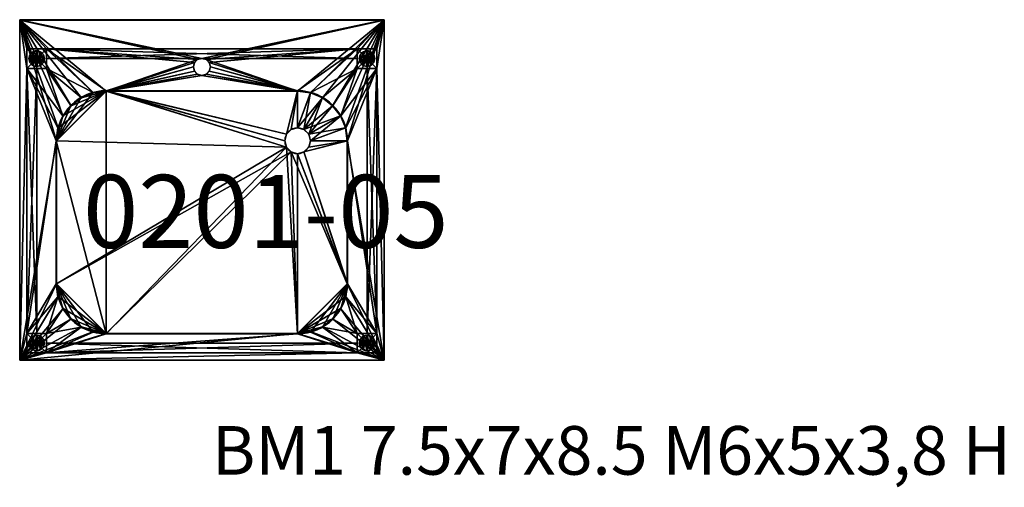
# Model space of a CAD drawing. Extents: x 0 to 2027, y -962 to 0.
import ezdxf
from ezdxf.enums import TextEntityAlignment as Align

# ---------------------------------------------------------------- set-up
doc = ezdxf.new("R2010")
doc.units = 0
doc.header["$MEASUREMENT"] = 0
doc.layers.get('0').update_dxf_attribs({"color": 250})
for name, color, linetype in [('3D', 7, 'Continuous'), ('NAME', 1, 'Continuous'), ('NUMBER', 5, 'Continuous'), ('Plan', 1, 'Continuous')]:
    doc.layers.add(name, color=color, linetype=linetype)

# ---------------------------------------------------------------- blocks, each defined once
blk = doc.blocks.new('*U3')
at = {"layer": 'Plan'}
for p, q in [((750, 0), (0, 0)), ((0, 0), (0, -1)), ((750, -1), (750, 0)), ((0, -1), (750, -1)), ((0, -1), (0, -700)), ((750, -700), (750, -1)), ((15, -100), (15, -60)), ((15, -60), (55, -60)), ((55, -60), (695, -60)), ((55, -60), (55, -100)), ((695, -100), (695, -60)), ((695, -60), (735, -60)), ((735, -60), (735, -100)), ((55, -80), (379.2, -80)), ((370.8, -80), (379.2, -80)), ((379.2, -80), (695, -80)), ((15, -645), (15, -100)), ((35, -100), (15, -100)), ((55, -100), (15, -100)), ((35, -645), (35, -100)), ((735, -100), (695, -100)), ((715, -100), (715, -645)), ((715, -100), (735, -100)), ((735, -100), (735, -645)), ((178, -146), (572, -146)), ((572, -147), (178, -147)), ((75, -543), (75, -249)), ((76, -249), (76, -543)), ((674, -543), (674, -249)), ((675, -249), (675, -543)), ((35, -645), (15, -645)), ((15, -685), (15, -645)), ((15, -645), (55, -645)), ((55, -645), (55, -685)), ((178, -645), (572, -645)), ((572, -646), (178, -646)), ((695, -685), (695, -645)), ((695, -645), (735, -645)), ((715, -645), (735, -645)), ((735, -645), (735, -685)), ((695, -665), (55, -665)), ((55, -665), (55, -685)), ((695, -665), (695, -685)), ((55, -685), (15, -685)), ((695, -685), (55, -685)), ((735, -685), (695, -685)), ((0, -700), (750, -700))]:
    blk.add_line(p, q, dxfattribs=at)
for centre, radius, start, end in [((35, -80), 16, 90, 270), ((35, -80), 5, 90, 270), ((35, -80), 16, 270, 90), ((35, -80), 5, 270, 90), ((375, -97), 17.5, 90, 270), ((375, -97), 17.5, 270, 90), ((715, -80), 16, 90, 270), ((715, -80), 5, 90, 270), ((715, -80), 16, 270, 90), ((715, -80), 5, 270, 90), ((178, -249), 103, 90, 180), ((178, -249), 102, 90, 180), ((572, -249), 103, 0, 90), ((572, -249), 102, 0, 90), ((572, -249), 26.5, 90, 270), ((572, -249), 26.5, 270, 90), ((178, -543), 103, 180, 270), ((178, -543), 102, 180, 270), ((572, -543), 102, 270, 0), ((572, -543), 103, 270, 0), ((35, -665), 16, 90, 270), ((35, -665), 5, 90, 270), ((35, -665), 16, 270, 90), ((35, -665), 5, 270, 90), ((715, -665), 16, 90, 270), ((715, -665), 5, 90, 270), ((715, -665), 16, 270, 90), ((715, -665), 5, 270, 90)]:
    blk.add_arc(centre, radius, start, end, dxfattribs=at)
at = {"layer": 'NAME'}
blk.add_attdef('NAME', text='', height=100, dxfattribs=at).set_placement((185.5, -933.3, 0), align=Align.CENTER)
at = {"layer": 'NUMBER'}
blk.add_attdef('NUMBER', (130.5, -569.2), '', height=150, dxfattribs=at)
at = {"layer": '3D'}
mesh = blk.add_polyface(dxfattribs=at)
corners = [(15, -100, 810), (15, -645, 810), (35, -100, 810), (35, -645, 810), (15, -645, 440), (15, -100, 440), (35, -645, 440), (35, -100, 440), (0, 0, 810), (15, -100, 810), (0, -700, 810), (15, -645, 810), (75, -249, 810), (75, -543, 810), (78.5, -569.7, 810), (0, -700, 850), (76, -543, 850), (76, -249, 850), (0, -1, 850), (78.5, -222.3, 810), (75, -249, 470), (78.5, -222.3, 470), (88.8, -197.5, 810), (105.2, -615.8, 470), (88.8, -594.5, 810), (88.8, -594.5, 470), (78.5, -569.7, 470), (75, -543, 470), (178, -146, 470), (545.5, -249, 470), (549.1, -262.2, 470), (572, -646, 470), (178, -646, 470), (88.8, -197.5, 470), (126.5, -632.2, 470), (79.5, -569.4, 850), (76, -543, 551), (79.5, -569.4, 551), (89.7, -594, 850), (89.7, -594, 551), (105.9, -615.1, 850), (76, -249, 551), (89.7, -198, 551), (79.5, -222.6, 850), (79.5, -222.6, 551), (549.1, -262.2, 551), (558.8, -271.9, 551), (178, -645, 551), (572, -645, 551), (545.5, -249, 551), (178, -147, 551), (549.1, -235.7, 551)]
mesh.append_faces([[corners[k] for k in face] for face in [(2, 1, 3), (6, 5, 7), (7, 3, 6), (0, 4, 1), (18, 10, 15), (20, 19, 21), (23, 24, 25), (25, 14, 26), (26, 13, 27), (27, 12, 20), (33, 20, 21), (27, 25, 26), (36, 35, 37), (37, 38, 39), (41, 16, 36), (42, 43, 44), (44, 17, 41)]], dxfattribs={"vtx0": -1})
mesh.append_faces([[corners[k] for k in face] for face in [(8, 9, 10), (15, 17, 18), (20, 32, 27), (45, 36, 46), (49, 50, 45)]], dxfattribs={"vtx0": -1, "vtx1": -1})
mesh.append_faces([[corners[k] for k in face] for face in [(10, 9, 11), (9, 12, 11), (30, 32, 28), (28, 32, 20), (46, 36, 47), (45, 50, 41)]], dxfattribs={"vtx0": -1, "vtx1": -1, "vtx2": -1})
mesh.append_faces([[corners[k] for k in face] for face in [(11, 12, 13), (11, 13, 14), (15, 16, 17), (18, 8, 10), (28, 29, 30), (30, 31, 32), (27, 23, 25), (46, 47, 48), (45, 41, 36)]], dxfattribs={"vtx0": -1, "vtx2": -1})
mesh.append_faces([[corners[k] for k in face] for face in [(0, 1, 2), (4, 5, 6), (2, 3, 7), (5, 4, 0), (12, 19, 20), (13, 12, 27), (16, 35, 36), (17, 16, 41)]], dxfattribs={"vtx1": -1})
mesh.append_faces([[corners[k] for k in face] for face in [(34, 23, 27), (49, 51, 50), (36, 37, 47)]], dxfattribs={"vtx1": -1, "vtx2": -1})
mesh.append_faces([[corners[k] for k in face] for face in [(21, 19, 22), (25, 24, 14), (26, 14, 13), (37, 35, 38), (39, 38, 40), (44, 43, 17)]], dxfattribs={"vtx2": -1})
mesh = blk.add_polyface(dxfattribs=at)
corners = [(15, -100, 20), (15, -60, 25), (15, -60, 20), (55, -60, 25), (55, -60, 20), (55, -100, 20), (15, -100, 25), (40, -80, 20), (40, -80, 5), (39.3, -77.5, 20), (39.3, -77.5, 5), (37.5, -75.7, 20), (37.5, -75.7, 5), (35, -75, 20), (35, -75, 5), (32.5, -75.7, 20), (32.5, -75.7, 5), (30.7, -77.5, 20), (30.7, -77.5, 5), (30, -80, 20), (30, -80, 5), (35, -85, 5), (37.5, -84.3, 5), (39.3, -82.5, 5), (32.5, -84.3, 5), (32.5, -84.3, 20), (35, -85, 20), (37.5, -84.3, 20), (30.7, -82.5, 20), (48.9, -72, 5), (48.9, -72, 0), (43, -66.1, 5), (43, -66.1, 0), (35, -64, 5), (35, -64, 0), (27, -66.1, 5), (27, -66.1, 0), (21.1, -72, 5), (21.1, -72, 0), (19, -80, 5), (19, -80, 0), (35, -96, 0), (43, -93.9, 0), (48.9, -88, 0), (27, -93.9, 0), (21.1, -88, 0), (27, -93.9, 5), (35, -96, 5), (43, -93.9, 5), (21.1, -88, 5), (55, -60, 810), (15, -60, 810), (0, 0, 810), (15, -100, 810), (0, 0, 890), (0, -1, 850), (0, -1, 890), (15, -100, 25), (15, -60, 25), (55, -60, 25), (55, -100, 25)]
mesh.append_faces([[corners[k] for k in face] for face in [(0, 1, 2), (2, 3, 4), (5, 2, 4), (9, 8, 10), (11, 10, 12), (13, 12, 14), (15, 14, 16), (17, 16, 18), (19, 18, 20), (28, 17, 19), (31, 30, 32), (33, 32, 34), (35, 34, 36), (37, 36, 38), (39, 38, 40), (38, 45, 40), (49, 37, 39), (57, 51, 58), (58, 50, 59), (60, 58, 59)]], dxfattribs={"vtx0": -1})
mesh.append_faces([[corners[k] for k in face] for face in [(16, 24, 18), (15, 25, 13), (13, 26, 11), (11, 27, 9), (36, 44, 38), (35, 46, 33), (33, 47, 31), (31, 48, 29)]], dxfattribs={"vtx0": -1, "vtx1": -1})
mesh.append_faces([[corners[k] for k in face] for face in [(21, 16, 14), (22, 14, 12), (23, 12, 10), (28, 15, 17), (41, 36, 34), (42, 34, 32), (43, 32, 30), (49, 35, 37), (52, 51, 53)]], dxfattribs={"vtx0": -1, "vtx2": -1})
mesh.append_faces([[corners[k] for k in face] for face in [(1, 3, 2), (1, 6, 3), (7, 8, 9), (9, 10, 11), (11, 12, 13), (13, 14, 15), (15, 16, 17), (17, 18, 19), (29, 30, 31), (31, 32, 33), (33, 34, 35), (35, 36, 37), (37, 38, 39), (51, 50, 58)]], dxfattribs={"vtx1": -1})
mesh.append_faces([[corners[k] for k in face] for face in [(50, 51, 52), (54, 52, 55)]], dxfattribs={"vtx1": -1, "vtx2": -1})
mesh.append_faces([[corners[k] for k in face] for face in [(55, 56, 54)]], dxfattribs={"vtx2": -1})
mesh = blk.add_polyface(dxfattribs=at)
corners = [(55, -60, 440), (55, -80, 440), (55, -60, 590), (55, -80, 590), (55, -60, 25), (55, -100, 25), (55, -60, 20), (55, -100, 20), (51, -80, 5), (48.9, -88, 0), (51, -80, 0), (48.9, -72, 5), (48.9, -72, 0), (48.9, -88, 5), (366.2, -81.8, 810), (55, -60, 810), (0, 0, 810), (55, -100, 810), (88.8, -197.5, 810), (15, -100, 810), (78.5, -222.3, 810), (75, -249, 810), (151.3, -149.5, 810), (126.5, -159.8, 810), (105.2, -176.2, 810), (178, -146, 810), (366.2, -81.8, 850), (0, -1, 850), (178, -147, 850), (76, -249, 850), (79.5, -222.6, 850), (89.7, -198, 850), (105.9, -176.9, 850), (127, -160.7, 850), (151.6, -150.5, 850), (55, -60, 25), (55, -100, 25), (78.5, -222.3, 470), (88.8, -197.5, 470), (105.2, -176.2, 470), (126.5, -159.8, 470), (151.3, -149.5, 470), (178, -146, 470), (75, -249, 470), (178, -147, 551), (151.6, -150.5, 551), (127, -160.7, 551), (105.9, -176.9, 551), (89.7, -198, 551), (79.5, -222.6, 551), (76, -249, 551)]
mesh.append_faces([[corners[k] for k in face] for face in [(2, 1, 3), (6, 5, 7), (8, 9, 10), (11, 10, 12), (9, 12, 10), (11, 13, 8), (35, 17, 36), (37, 18, 38), (38, 24, 39), (39, 23, 40), (40, 22, 41), (42, 22, 25), (45, 28, 34), (45, 33, 46), (46, 32, 47), (47, 31, 48)]], dxfattribs={"vtx0": -1})
mesh.append_faces([[corners[k] for k in face] for face in [(17, 18, 19), (15, 22, 17), (42, 43, 41), (41, 43, 40), (40, 43, 39), (39, 43, 38)]], dxfattribs={"vtx0": -1, "vtx1": -1})
mesh.append_faces([[corners[k] for k in face] for face in [(14, 15, 16), (26, 27, 28)]], dxfattribs={"vtx0": -1, "vtx1": -1, "vtx2": -1})
mesh.append_faces([[corners[k] for k in face] for face in [(19, 18, 20), (19, 20, 21), (17, 22, 23), (17, 23, 24), (27, 29, 30), (27, 30, 31), (27, 32, 33), (27, 33, 34), (44, 46, 47), (44, 47, 48), (44, 49, 50)]], dxfattribs={"vtx0": -1, "vtx2": -1})
mesh.append_faces([[corners[k] for k in face] for face in [(0, 1, 2), (4, 5, 6), (8, 10, 11), (15, 17, 35), (41, 22, 42), (44, 28, 45), (45, 46, 44)]], dxfattribs={"vtx1": -1})
mesh.append_faces([[corners[k] for k in face] for face in [(25, 22, 15), (24, 18, 17), (31, 32, 27), (34, 28, 27), (48, 49, 44)]], dxfattribs={"vtx1": -1, "vtx2": -1})
mesh.append_faces([[corners[k] for k in face] for face in [(38, 18, 24), (39, 24, 23), (40, 23, 22), (45, 34, 33), (46, 33, 32), (47, 32, 31), (48, 31, 30)]], dxfattribs={"vtx2": -1})
mesh = blk.add_polyface(dxfattribs=at)
corners = [(55, -60, 590), (55, -80, 590), (695, -60, 590), (55, -60, 440), (695, -80, 440), (55, -80, 440), (375, -114.5, 850), (375, -114.5, 810), (366.2, -112.2, 850), (366.2, -112.2, 810), (359.8, -105.7, 850), (359.8, -105.7, 810), (357.5, -97, 850), (357.5, -97, 810), (359.8, -88.2, 850), (359.8, -88.2, 810), (366.2, -81.8, 850), (366.2, -81.8, 810), (375, -79.5, 850), (375, -79.5, 810), (572, -146, 810), (178, -146, 810), (55, -60, 810), (0, 0, 810), (750, 0, 810), (750, -1, 850), (0, -1, 850), (178, -147, 850), (572, -147, 850), (750, 0, 890), (0, 0, 890), (0, -1, 890), (178, -146, 470), (572, -146, 470), (549.1, -235.7, 470), (545.5, -249, 470), (572, -147, 551), (178, -147, 551), (549.1, -235.7, 551), (383.8, -81.8, 850), (383.8, -81.8, 810), (390.2, -88.2, 850), (390.2, -88.2, 810), (392.5, -97, 850), (392.5, -97, 810), (390.2, -105.7, 850), (390.2, -105.7, 810), (383.8, -112.2, 850), (383.8, -112.2, 810)]
mesh.append_faces([[corners[k] for k in face] for face in [(3, 4, 5), (4, 1, 5), (2, 3, 0), (8, 7, 9), (10, 9, 11), (12, 11, 13), (14, 13, 15), (16, 15, 17), (18, 17, 19), (29, 23, 30), (32, 20, 33), (36, 27, 37), (39, 19, 40), (41, 40, 42), (43, 42, 44), (45, 44, 46), (47, 46, 48), (6, 48, 7)]], dxfattribs={"vtx0": -1})
mesh.append_faces([[corners[k] for k in face] for face in [(7, 21, 9), (9, 21, 11), (11, 21, 13), (13, 21, 15), (15, 22, 17), (17, 23, 19), (18, 26, 16), (16, 27, 14), (14, 27, 12), (12, 27, 10), (10, 27, 8), (8, 27, 6), (33, 34, 32), (37, 38, 36)]], dxfattribs={"vtx0": -1, "vtx1": -1})
mesh.append_faces([[corners[k] for k in face] for face in [(15, 21, 22)]], dxfattribs={"vtx0": -1, "vtx1": -1, "vtx2": -1})
mesh.append_faces([[corners[k] for k in face] for face in [(7, 20, 21), (19, 23, 24), (18, 25, 26), (6, 27, 28), (32, 34, 35)]], dxfattribs={"vtx0": -1, "vtx2": -1})
mesh.append_faces([[corners[k] for k in face] for face in [(0, 1, 2), (6, 7, 8), (8, 9, 10), (10, 11, 12), (12, 13, 14), (14, 15, 16), (16, 17, 18), (26, 25, 31), (30, 31, 29), (21, 20, 32), (18, 19, 39), (39, 40, 41), (41, 42, 43), (43, 44, 45), (45, 46, 47), (47, 48, 6)]], dxfattribs={"vtx1": -1})
mesh = blk.add_polyface(dxfattribs=at)
corners = [(695, -60, 590), (55, -80, 590), (695, -80, 590), (695, -60, 440), (695, -80, 440), (55, -60, 440), (545.5, -249, 551), (545.5, -249, 470), (549.1, -235.7, 551), (549.1, -235.7, 470), (558.8, -226.1, 551), (558.8, -226.1, 470), (572, -222.5, 551), (572, -222.5, 470), (383.8, -112.2, 810), (572, -146, 810), (375, -114.5, 810), (375, -79.5, 810), (750, 0, 810), (383.8, -81.8, 810), (695, -60, 810), (390.2, -88.2, 810), (392.5, -97, 810), (390.2, -105.7, 810), (383.8, -81.8, 850), (750, -1, 850), (375, -79.5, 850), (375, -114.5, 850), (572, -147, 850), (383.8, -112.2, 850), (390.2, -105.7, 850), (392.5, -97, 850), (390.2, -88.2, 850), (0, 0, 810), (750, 0, 890), (0, -1, 890), (750, -1, 890), (572, -146, 470), (598.7, -149.5, 470), (598.7, -149.5, 810), (623.5, -159.8, 810), (585.2, -226.1, 470), (623.5, -159.8, 470), (594.9, -235.7, 470), (623, -160.7, 551), (598.4, -150.5, 850), (598.4, -150.5, 551), (572, -147, 551), (178, -147, 850), (585.2, -226.1, 551), (594.9, -235.7, 551), (598.5, -249, 551), (598.5, -249, 470), (594.9, -262.2, 551)]
mesh.append_faces([[corners[k] for k in face] for face in [(0, 1, 2), (8, 7, 9), (10, 9, 11), (12, 11, 13), (35, 25, 36), (34, 35, 36), (38, 15, 39), (44, 45, 46), (47, 45, 28), (49, 13, 41), (50, 41, 43), (51, 43, 52)]], dxfattribs={"vtx0": -1})
mesh.append_faces([[corners[k] for k in face] for face in [(14, 15, 16), (17, 18, 19), (19, 20, 21), (21, 15, 22), (22, 15, 23), (23, 15, 14), (24, 25, 26), (27, 28, 29), (29, 28, 30), (30, 28, 31), (31, 28, 32), (32, 28, 24), (11, 37, 13), (13, 38, 41), (41, 42, 43), (49, 44, 12)]], dxfattribs={"vtx0": -1, "vtx1": -1})
mesh.append_faces([[corners[k] for k in face] for face in [(19, 18, 20), (21, 20, 15), (24, 28, 25)]], dxfattribs={"vtx0": -1, "vtx1": -1, "vtx2": -1})
mesh.append_faces([[corners[k] for k in face] for face in [(13, 37, 38), (41, 38, 42), (12, 44, 46), (12, 46, 47), (47, 8, 10), (47, 10, 12)]], dxfattribs={"vtx0": -1, "vtx2": -1})
mesh.append_faces([[corners[k] for k in face] for face in [(3, 4, 5), (2, 1, 4), (3, 5, 0), (6, 7, 8), (8, 9, 10), (10, 11, 12), (18, 33, 34), (37, 15, 38), (46, 45, 47), (28, 48, 47), (12, 13, 49), (49, 41, 50), (50, 43, 51), (51, 52, 53)]], dxfattribs={"vtx1": -1})
mesh.append_faces([[corners[k] for k in face] for face in [(11, 9, 37)]], dxfattribs={"vtx1": -1, "vtx2": -1})
mesh.append_faces([[corners[k] for k in face] for face in [(38, 39, 40)]], dxfattribs={"vtx2": -1})
mesh = blk.add_polyface(dxfattribs=at)
corners = [(735, -645, 810), (735, -100, 810), (715, -645, 810), (715, -100, 810), (735, -100, 440), (735, -645, 440), (715, -100, 440), (715, -645, 440), (572, -275.5, 551), (572, -275.5, 470), (558.8, -271.9, 551), (558.8, -271.9, 470), (549.1, -262.2, 551), (549.1, -262.2, 470), (545.5, -249, 551), (545.5, -249, 470), (750, -700, 810), (735, -100, 810), (750, 0, 810), (735, -645, 810), (671.5, -569.7, 810), (675, -543, 810), (675, -249, 810), (750, -1, 850), (674, -249, 850), (750, -700, 850), (674, -543, 850), (675, -249, 470), (675, -543, 470), (671.5, -569.7, 470), (661.2, -594.5, 810), (572, -646, 470), (644.8, -615.8, 470), (661.2, -594.5, 470), (585.2, -271.9, 470), (594.9, -262.2, 470), (598.5, -249, 470), (674, -543, 551), (674, -249, 551), (660.3, -594, 551), (660.3, -594, 850), (670.5, -569.4, 850), (670.5, -569.4, 551), (598.5, -249, 551), (594.9, -262.2, 551), (585.2, -271.9, 551), (572, -645, 551)]
mesh.append_faces([[corners[k] for k in face] for face in [(2, 1, 3), (6, 5, 7), (7, 3, 6), (0, 4, 1), (10, 9, 11), (12, 11, 13), (14, 13, 15), (27, 21, 28), (28, 20, 29), (33, 28, 29), (37, 24, 38), (39, 41, 42), (42, 26, 37), (44, 36, 35), (45, 35, 34), (8, 34, 9)]], dxfattribs={"vtx0": -1})
mesh.append_faces([[corners[k] for k in face] for face in [(16, 17, 18), (23, 24, 25), (11, 31, 13), (32, 28, 33), (28, 34, 27), (38, 45, 37)]], dxfattribs={"vtx0": -1, "vtx1": -1})
mesh.append_faces([[corners[k] for k in face] for face in [(22, 17, 19), (16, 19, 17), (31, 9, 28), (46, 37, 10)]], dxfattribs={"vtx0": -1, "vtx1": -1, "vtx2": -1})
mesh.append_faces([[corners[k] for k in face] for face in [(19, 20, 21), (19, 21, 22), (25, 24, 26), (27, 34, 35), (27, 35, 36), (38, 43, 44), (38, 44, 45), (37, 45, 8), (37, 8, 10), (46, 42, 37)]], dxfattribs={"vtx0": -1, "vtx2": -1})
mesh.append_faces([[corners[k] for k in face] for face in [(0, 1, 2), (4, 5, 6), (2, 3, 7), (5, 4, 0), (8, 9, 10), (10, 11, 12), (12, 13, 14), (25, 16, 23), (22, 21, 27), (21, 20, 28), (26, 24, 37), (44, 35, 45), (45, 34, 8)]], dxfattribs={"vtx1": -1})
mesh.append_faces([[corners[k] for k in face] for face in [(11, 9, 31), (9, 34, 28)]], dxfattribs={"vtx1": -1, "vtx2": -1})
mesh.append_faces([[corners[k] for k in face] for face in [(29, 20, 30), (39, 40, 41), (42, 41, 26)]], dxfattribs={"vtx2": -1})
mesh = blk.add_polyface(dxfattribs=at)
corners = [(735, -100, 440), (715, -100, 440), (735, -100, 810), (715, -100, 810), (735, -60, 20), (735, -100, 25), (735, -100, 20), (695, -100, 25), (695, -100, 20), (695, -60, 20), (735, -60, 25), (715, -85, 20), (715, -85, 5), (717.5, -84.3, 20), (717.5, -84.3, 5), (719.3, -82.5, 20), (719.3, -82.5, 5), (720, -80, 20), (720, -80, 5), (710, -80, 20), (710, -80, 5), (710.7, -82.5, 20), (710.7, -82.5, 5), (712.5, -84.3, 20), (712.5, -84.3, 5), (712.5, -75.7, 5), (715, -75, 5), (717.5, -75.7, 5), (719.3, -77.5, 5), (710.7, -77.5, 5), (715, -75, 20), (717.5, -75.7, 20), (719.3, -77.5, 20), (712.5, -75.7, 20), (710.7, -77.5, 20), (715, -96, 5), (715, -96, 0), (723, -93.9, 5), (723, -93.9, 0), (728.9, -88, 5), (728.9, -88, 0), (731, -80, 5), (731, -80, 0), (701.1, -88, 5), (701.1, -88, 0), (707, -93.9, 5), (707, -93.9, 0), (707, -66.1, 0), (715, -64, 0), (723, -66.1, 0), (701.1, -72, 0), (715, -64, 5), (723, -66.1, 5), (728.9, -72, 5), (707, -66.1, 5), (750, -1, 850), (750, -700, 810), (750, 0, 810), (735, -60, 25), (735, -100, 810), (735, -100, 25), (695, -100, 810), (695, -100, 25), (695, -60, 25)]
mesh.append_faces([[corners[k] for k in face] for face in [(2, 1, 3), (4, 5, 6), (6, 7, 8), (10, 7, 5), (13, 12, 14), (15, 14, 16), (17, 16, 18), (21, 20, 22), (23, 22, 24), (11, 24, 12), (16, 28, 18), (29, 22, 20), (32, 15, 17), (21, 34, 19), (37, 36, 38), (39, 38, 40), (41, 40, 42), (45, 44, 46), (35, 46, 36), (58, 59, 60), (60, 61, 62)]], dxfattribs={"vtx0": -1})
mesh.append_faces([[corners[k] for k in face] for face in [(24, 25, 12), (12, 26, 14), (14, 27, 16), (23, 33, 21), (46, 47, 36), (36, 48, 38), (38, 49, 40), (45, 54, 43)]], dxfattribs={"vtx0": -1, "vtx1": -1})
mesh.append_faces([[corners[k] for k in face] for face in [(29, 24, 22), (30, 23, 11), (31, 11, 13), (32, 13, 15), (50, 46, 44), (51, 45, 35), (52, 35, 37), (53, 37, 39), (55, 56, 57)]], dxfattribs={"vtx0": -1, "vtx2": -1})
mesh.append_faces([[corners[k] for k in face] for face in [(0, 1, 2), (5, 7, 6), (8, 9, 6), (11, 12, 13), (13, 14, 15), (15, 16, 17), (19, 20, 21), (21, 22, 23), (23, 24, 11), (35, 36, 37), (37, 38, 39), (39, 40, 41), (43, 44, 45), (45, 46, 35), (59, 61, 60), (62, 63, 60)]], dxfattribs={"vtx1": -1})
mesh = blk.add_polyface(dxfattribs=at)
corners = [(695, -60, 25), (735, -60, 25), (695, -60, 20), (735, -60, 20), (735, -100, 25), (735, -100, 20), (695, -100, 25), (720, -80, 20), (720, -80, 5), (719.3, -77.5, 20), (719.3, -77.5, 5), (717.5, -75.7, 20), (717.5, -75.7, 5), (715, -75, 20), (715, -75, 5), (712.5, -75.7, 20), (712.5, -75.7, 5), (710.7, -77.5, 20), (710.7, -77.5, 5), (710, -80, 20), (710, -80, 5), (715, -85, 5), (717.5, -84.3, 5), (719.3, -82.5, 5), (712.5, -84.3, 5), (712.5, -84.3, 20), (715, -85, 20), (717.5, -84.3, 20), (710.7, -82.5, 20), (731, -80, 5), (731, -80, 0), (728.9, -72, 5), (728.9, -72, 0), (723, -66.1, 5), (723, -66.1, 0), (715, -64, 5), (715, -64, 0), (707, -66.1, 5), (707, -66.1, 0), (701.1, -72, 5), (701.1, -72, 0), (715, -96, 0), (723, -93.9, 0), (728.9, -88, 0), (707, -93.9, 0), (707, -93.9, 5), (715, -96, 5), (723, -93.9, 5), (728.9, -88, 5), (701.1, -88, 5), (699, -80, 5), (750, 0, 810), (735, -100, 810), (735, -60, 810), (695, -60, 810), (750, -1, 850), (750, 0, 890), (750, -1, 890), (695, -60, 25), (735, -60, 25), (735, -100, 25)]
mesh.append_faces([[corners[k] for k in face] for face in [(2, 1, 3), (5, 2, 3), (9, 8, 10), (11, 10, 12), (13, 12, 14), (15, 14, 16), (17, 16, 18), (19, 18, 20), (31, 30, 32), (33, 32, 34), (35, 34, 36), (37, 36, 38), (39, 38, 40), (43, 32, 30), (31, 48, 29), (49, 39, 50), (58, 53, 59), (60, 58, 59)]], dxfattribs={"vtx0": -1})
mesh.append_faces([[corners[k] for k in face] for face in [(16, 24, 18), (15, 25, 13), (13, 26, 11), (11, 27, 9), (38, 44, 40), (37, 45, 35), (35, 46, 33), (33, 47, 31)]], dxfattribs={"vtx0": -1, "vtx1": -1})
mesh.append_faces([[corners[k] for k in face] for face in [(21, 16, 14), (22, 14, 12), (23, 12, 10), (28, 15, 17), (41, 38, 36), (42, 36, 34), (43, 34, 32), (49, 37, 39), (51, 52, 53), (51, 53, 54), (55, 51, 56)]], dxfattribs={"vtx0": -1, "vtx2": -1})
mesh.append_faces([[corners[k] for k in face] for face in [(0, 1, 2), (1, 4, 3), (0, 6, 1), (7, 8, 9), (9, 10, 11), (11, 12, 13), (13, 14, 15), (15, 16, 17), (17, 18, 19), (29, 30, 31), (31, 32, 33), (33, 34, 35), (35, 36, 37), (37, 38, 39), (54, 53, 58), (53, 52, 59)]], dxfattribs={"vtx1": -1})
mesh.append_faces([[corners[k] for k in face] for face in [(56, 57, 55)]], dxfattribs={"vtx2": -1})
mesh = blk.add_polyface(dxfattribs=at)
corners = [(695, -60, 590), (695, -80, 590), (695, -60, 440), (695, -80, 440), (695, -100, 25), (695, -60, 25), (695, -100, 20), (695, -60, 20), (701.1, -72, 5), (701.1, -72, 0), (699, -80, 5), (699, -80, 0), (701.1, -88, 5), (701.1, -88, 0), (572, -146, 810), (695, -60, 810), (598.7, -149.5, 810), (695, -100, 810), (623.5, -159.8, 810), (644.8, -176.2, 810), (661.2, -197.5, 810), (735, -100, 810), (671.5, -222.3, 810), (675, -249, 810), (572, -147, 850), (598.4, -150.5, 850), (750, -1, 850), (623, -160.7, 850), (644.1, -176.9, 850), (660.3, -198, 850), (670.5, -222.6, 850), (674, -249, 850), (695, -100, 25), (695, -60, 25), (598.7, -149.5, 470), (623.5, -159.8, 470), (644.8, -176.2, 470), (661.2, -197.5, 470), (671.5, -222.3, 470), (675, -249, 470), (594.9, -235.7, 470), (598.5, -249, 470), (674, -249, 551), (670.5, -222.6, 551), (660.3, -198, 551), (644.1, -176.9, 551), (623, -160.7, 551), (594.9, -235.7, 551), (585.2, -226.1, 551), (598.5, -249, 551)]
mesh.append_faces([[corners[k] for k in face] for face in [(2, 1, 3), (6, 5, 7), (10, 9, 11), (12, 11, 13), (9, 13, 11), (32, 15, 33), (34, 18, 35), (35, 19, 36), (36, 20, 37), (37, 22, 38), (38, 23, 39), (42, 30, 43), (43, 29, 44), (44, 28, 45), (45, 27, 46)]], dxfattribs={"vtx0": -1})
mesh.append_faces([[corners[k] for k in face] for face in [(14, 15, 16), (16, 17, 18), (18, 17, 19), (19, 17, 20), (20, 21, 22), (22, 21, 23), (40, 37, 41), (47, 44, 48), (44, 47, 43), (43, 49, 42)]], dxfattribs={"vtx0": -1, "vtx1": -1})
mesh.append_faces([[corners[k] for k in face] for face in [(16, 15, 17), (20, 17, 21), (26, 25, 27), (26, 27, 28), (26, 29, 30), (26, 30, 31), (40, 35, 36), (40, 36, 37), (41, 37, 38), (41, 38, 39), (48, 44, 45), (48, 45, 46), (43, 47, 49)]], dxfattribs={"vtx0": -1, "vtx2": -1})
mesh.append_faces([[corners[k] for k in face] for face in [(0, 1, 2), (4, 5, 6), (8, 9, 10), (10, 11, 12), (17, 15, 32), (31, 30, 42)]], dxfattribs={"vtx1": -1})
mesh.append_faces([[corners[k] for k in face] for face in [(24, 25, 26), (28, 29, 26)]], dxfattribs={"vtx1": -1, "vtx2": -1})
mesh.append_faces([[corners[k] for k in face] for face in [(35, 18, 19), (36, 19, 20), (37, 20, 22), (38, 22, 23), (43, 30, 29), (44, 29, 28), (45, 28, 27), (46, 27, 25)]], dxfattribs={"vtx2": -1})
mesh = blk.add_polyface(dxfattribs=at)
corners = [(15, -100, 810), (35, -100, 810), (15, -100, 440), (35, -100, 440), (15, -100, 25), (15, -60, 25), (15, -100, 20), (55, -100, 25), (55, -100, 20), (15, -60, 20), (55, -60, 25), (35, -85, 20), (35, -85, 5), (37.5, -84.3, 20), (37.5, -84.3, 5), (39.3, -82.5, 20), (39.3, -82.5, 5), (40, -80, 20), (40, -80, 5), (30, -80, 20), (30, -80, 5), (30.7, -82.5, 20), (30.7, -82.5, 5), (32.5, -84.3, 20), (32.5, -84.3, 5), (32.5, -75.7, 5), (35, -75, 5), (37.5, -75.7, 5), (39.3, -77.5, 5), (30.7, -77.5, 5), (35, -75, 20), (37.5, -75.7, 20), (39.3, -77.5, 20), (32.5, -75.7, 20), (35, -96, 5), (35, -96, 0), (43, -93.9, 5), (43, -93.9, 0), (48.9, -88, 5), (48.9, -88, 0), (51, -80, 5), (19, -80, 5), (19, -80, 0), (21.1, -88, 5), (21.1, -88, 0), (27, -93.9, 5), (27, -93.9, 0), (27, -66.1, 0), (35, -64, 0), (43, -66.1, 0), (21.1, -72, 0), (35, -64, 5), (43, -66.1, 5), (48.9, -72, 5), (27, -66.1, 5), (15, -100, 810), (15, -60, 810), (15, -100, 25), (55, -100, 810), (55, -100, 25), (15, -60, 25)]
mesh.append_faces([[corners[k] for k in face] for face in [(2, 1, 3), (8, 4, 6), (10, 4, 7), (13, 12, 14), (15, 14, 16), (17, 16, 18), (21, 20, 22), (23, 22, 24), (11, 24, 12), (16, 28, 18), (29, 22, 20), (32, 15, 17), (36, 35, 37), (38, 37, 39), (43, 42, 44), (45, 44, 46), (34, 46, 35), (59, 55, 57)]], dxfattribs={"vtx0": -1})
mesh.append_faces([[corners[k] for k in face] for face in [(24, 25, 12), (12, 26, 14), (14, 27, 16), (23, 33, 21), (46, 47, 35), (35, 48, 37), (37, 49, 39), (45, 54, 43)]], dxfattribs={"vtx0": -1, "vtx1": -1})
mesh.append_faces([[corners[k] for k in face] for face in [(29, 24, 22), (30, 23, 11), (31, 11, 13), (32, 13, 15), (50, 46, 44), (51, 45, 34), (52, 34, 36), (53, 36, 38)]], dxfattribs={"vtx0": -1, "vtx2": -1})
mesh.append_faces([[corners[k] for k in face] for face in [(0, 1, 2), (4, 5, 6), (7, 4, 8), (6, 9, 8), (11, 12, 13), (13, 14, 15), (15, 16, 17), (19, 20, 21), (21, 22, 23), (23, 24, 11), (34, 35, 36), (36, 37, 38), (38, 39, 40), (41, 42, 43), (43, 44, 45), (45, 46, 34), (55, 56, 57), (58, 55, 59), (57, 60, 59)]], dxfattribs={"vtx1": -1})
mesh = blk.add_polyface(dxfattribs=at)
corners = [(15, -645, 810), (15, -645, 440), (35, -645, 810), (35, -645, 440), (15, -645, 25), (55, -645, 25), (15, -645, 20), (55, -645, 20), (55, -685, 25), (55, -685, 20), (15, -685, 25), (48.9, -657, 5), (48.9, -657, 0), (43, -651.1, 5), (43, -651.1, 0), (35, -649, 5), (35, -649, 0), (27, -651.1, 5), (27, -651.1, 0), (21.1, -657, 5), (21.1, -657, 0), (15, -645, 810), (78.5, -569.7, 810), (55, -645, 810), (88.8, -594.5, 810), (105.2, -615.8, 810), (126.5, -632.2, 810), (55, -685, 810), (151.3, -642.5, 810), (178, -646, 810), (151.6, -641.5, 850), (127, -631.3, 850), (0, -700, 850), (105.9, -615.1, 850), (89.7, -594, 850), (79.5, -569.4, 850), (76, -543, 850), (15, -685, 25), (15, -645, 25), (55, -645, 25), (55, -685, 25), (572, -646, 470), (178, -646, 470), (151.3, -642.5, 470), (126.5, -632.2, 470), (105.2, -615.8, 470), (75, -543, 470), (178, -645, 850), (572, -645, 850), (178, -645, 551), (89.7, -594, 551), (105.9, -615.1, 551), (127, -631.3, 551), (151.6, -641.5, 551), (79.5, -569.4, 551)]
mesh.append_faces([[corners[k] for k in face] for face in [(2, 1, 3), (6, 5, 7), (9, 6, 7), (13, 12, 14), (15, 14, 16), (17, 16, 18), (19, 18, 20), (37, 21, 38), (38, 23, 39), (40, 38, 39), (41, 29, 42), (42, 28, 43), (43, 26, 44), (44, 25, 45), (50, 33, 51), (51, 31, 52), (52, 30, 53), (53, 47, 49), (49, 52, 53)]], dxfattribs={"vtx0": -1})
mesh.append_faces([[corners[k] for k in face] for face in [(21, 22, 23), (23, 26, 27)]], dxfattribs={"vtx0": -1, "vtx1": -1})
mesh.append_faces([[corners[k] for k in face] for face in [(23, 22, 24), (23, 24, 25), (27, 26, 28), (27, 28, 29), (32, 31, 33), (32, 33, 34), (32, 35, 36), (46, 42, 43), (46, 43, 44), (49, 54, 50), (49, 50, 51)]], dxfattribs={"vtx0": -1, "vtx2": -1})
mesh.append_faces([[corners[k] for k in face] for face in [(0, 1, 2), (4, 5, 6), (5, 8, 7), (4, 10, 5), (11, 12, 13), (13, 14, 15), (15, 16, 17), (17, 18, 19), (21, 23, 38), (23, 27, 39), (29, 28, 42), (47, 48, 49)]], dxfattribs={"vtx1": -1})
mesh.append_faces([[corners[k] for k in face] for face in [(25, 26, 23), (30, 31, 32), (34, 35, 32), (51, 52, 49)]], dxfattribs={"vtx1": -1, "vtx2": -1})
mesh.append_faces([[corners[k] for k in face] for face in [(43, 28, 26), (44, 26, 25), (45, 25, 24), (51, 33, 31), (52, 31, 30), (53, 30, 47)]], dxfattribs={"vtx2": -1})
mesh = blk.add_polyface(dxfattribs=at)
corners = [(735, -645, 440), (735, -645, 810), (715, -645, 440), (715, -645, 810), (695, -645, 25), (735, -645, 25), (695, -645, 20), (735, -645, 20), (728.9, -657, 5), (728.9, -657, 0), (723, -651.1, 5), (723, -651.1, 0), (715, -649, 5), (715, -649, 0), (707, -651.1, 5), (707, -651.1, 0), (701.1, -657, 5), (701.1, -657, 0), (695, -645, 810), (671.5, -569.7, 810), (735, -645, 810), (695, -685, 810), (623.5, -632.2, 810), (644.8, -615.8, 810), (661.2, -594.5, 810), (572, -646, 810), (598.7, -642.5, 810), (750, -700, 850), (674, -543, 850), (670.5, -569.4, 850), (660.3, -594, 850), (644.1, -615.1, 850), (623, -631.3, 850), (598.4, -641.5, 850), (695, -645, 25), (735, -645, 25), (735, -685, 810), (735, -685, 25), (671.5, -569.7, 470), (661.2, -594.5, 470), (644.8, -615.8, 470), (623.5, -632.2, 470), (598.7, -642.5, 470), (572, -646, 470), (178, -646, 810), (675, -543, 470), (572, -645, 850), (572, -645, 551), (598.4, -641.5, 551), (623, -631.3, 551), (644.1, -615.1, 551), (660.3, -594, 551), (178, -645, 551), (670.5, -569.4, 551)]
mesh.append_faces([[corners[k] for k in face] for face in [(2, 1, 3), (6, 5, 7), (10, 9, 11), (12, 11, 13), (14, 13, 15), (16, 15, 17), (34, 20, 35), (37, 34, 35), (38, 24, 39), (39, 23, 40), (40, 22, 41), (41, 26, 42), (42, 25, 43), (47, 33, 48), (48, 32, 49), (49, 31, 50), (50, 30, 51), (52, 46, 47)]], dxfattribs={"vtx0": -1})
mesh.append_faces([[corners[k] for k in face] for face in [(18, 19, 20), (21, 22, 18), (43, 45, 42), (42, 45, 41), (41, 45, 40)]], dxfattribs={"vtx0": -1, "vtx1": -1})
mesh.append_faces([[corners[k] for k in face] for face in [(18, 22, 23), (18, 23, 24), (21, 26, 22), (27, 28, 29), (27, 30, 31), (27, 31, 32), (47, 49, 50), (47, 50, 51)]], dxfattribs={"vtx0": -1, "vtx2": -1})
mesh.append_faces([[corners[k] for k in face] for face in [(0, 1, 2), (4, 5, 6), (8, 9, 10), (10, 11, 12), (12, 13, 14), (14, 15, 16), (18, 20, 34), (20, 36, 35), (25, 44, 43), (46, 33, 47), (48, 49, 47)]], dxfattribs={"vtx1": -1})
mesh.append_faces([[corners[k] for k in face] for face in [(25, 26, 21), (24, 19, 18), (29, 30, 27), (32, 33, 27), (51, 53, 47)]], dxfattribs={"vtx1": -1, "vtx2": -1})
mesh.append_faces([[corners[k] for k in face] for face in [(39, 24, 23), (40, 23, 22), (41, 22, 26), (42, 26, 25), (48, 33, 32), (49, 32, 31), (50, 31, 30)]], dxfattribs={"vtx2": -1})
mesh = blk.add_polyface(dxfattribs=at)
corners = [(55, -685, 440), (55, -685, 810), (55, -665, 440), (55, -665, 810), (695, -665, 810), (695, -685, 440), (55, -645, 20), (55, -685, 25), (55, -685, 20), (15, -685, 25), (55, -645, 25), (37.5, -669.3, 20), (35, -670, 5), (37.5, -669.3, 5), (39.3, -667.5, 20), (39.3, -667.5, 5), (40, -665, 20), (40, -665, 5), (39.3, -662.5, 20), (39.3, -662.5, 5), (37.5, -660.7, 20), (37.5, -660.7, 5), (35, -660, 20), (35, -660, 5), (35, -670, 20), (35, -681, 5), (35, -681, 0), (43, -678.9, 5), (43, -678.9, 0), (48.9, -673, 5), (48.9, -673, 0), (51, -665, 5), (51, -665, 0), (48.9, -657, 5), (48.9, -657, 0), (35, -649, 0), (43, -651.1, 0), (35, -649, 5), (43, -651.1, 5), (0, -700, 810), (55, -685, 810), (695, -685, 810), (178, -646, 810), (572, -646, 810), (750, -700, 850), (572, -645, 850), (0, -700, 850), (178, -645, 850), (151.6, -641.5, 850), (750, -700, 810), (55, -645, 25), (55, -685, 25), (15, -685, 810)]
mesh.append_faces([[corners[k] for k in face] for face in [(2, 1, 3), (1, 4, 3), (6, 7, 8), (10, 9, 7), (11, 12, 13), (14, 13, 15), (16, 15, 17), (18, 17, 19), (20, 19, 21), (15, 19, 17), (18, 14, 16), (27, 26, 28), (29, 28, 30), (31, 30, 32), (33, 32, 34), (30, 34, 32), (33, 29, 31), (50, 40, 51)]], dxfattribs={"vtx0": -1})
mesh.append_faces([[corners[k] for k in face] for face in [(13, 21, 15), (20, 11, 18), (26, 35, 28), (28, 36, 30), (37, 25, 38), (38, 27, 33), (44, 45, 46)]], dxfattribs={"vtx0": -1, "vtx1": -1})
mesh.append_faces([[corners[k] for k in face] for face in [(39, 40, 41), (40, 43, 41)]], dxfattribs={"vtx0": -1, "vtx1": -1, "vtx2": -1})
mesh.append_faces([[corners[k] for k in face] for face in [(13, 23, 21), (15, 21, 19), (20, 24, 11), (18, 11, 14), (28, 35, 36), (30, 36, 34), (38, 25, 27), (33, 27, 29), (46, 45, 47), (46, 47, 48)]], dxfattribs={"vtx0": -1, "vtx2": -1})
mesh.append_faces([[corners[k] for k in face] for face in [(0, 1, 2), (0, 2, 5), (3, 4, 2), (0, 5, 1), (7, 9, 8), (11, 13, 14), (14, 15, 16), (16, 17, 18), (18, 19, 20), (20, 21, 22), (25, 26, 27), (27, 28, 29), (29, 30, 31), (31, 32, 33), (39, 49, 46), (40, 52, 51)]], dxfattribs={"vtx1": -1})
mesh.append_faces([[corners[k] for k in face] for face in [(42, 43, 40)]], dxfattribs={"vtx1": -1, "vtx2": -1})
mesh = blk.add_polyface(dxfattribs=at)
corners = [(695, -685, 810), (695, -665, 810), (55, -685, 810), (695, -685, 440), (695, -665, 440), (55, -665, 440), (695, -685, 25), (695, -645, 25), (695, -685, 20), (695, -645, 20), (735, -685, 20), (735, -645, 25), (712.5, -660.7, 20), (715, -660, 5), (712.5, -660.7, 5), (710.7, -662.5, 20), (710.7, -662.5, 5), (710, -665, 20), (710, -665, 5), (710.7, -667.5, 20), (710.7, -667.5, 5), (712.5, -669.3, 20), (712.5, -669.3, 5), (715, -670, 20), (715, -670, 5), (701.1, -657, 5), (701.1, -657, 0), (699, -665, 5), (699, -665, 0), (701.1, -673, 5), (701.1, -673, 0), (707, -678.9, 5), (707, -678.9, 0), (715, -681, 5), (715, -681, 0), (707, -651.1, 0), (715, -649, 0), (707, -651.1, 5), (715, -649, 5), (0, -700, 810), (695, -685, 810), (750, -700, 810), (750, -700, 850), (598.4, -641.5, 850), (572, -645, 850), (0, -700, 850), (695, -645, 810), (695, -685, 25), (695, -645, 25), (735, -685, 25)]
mesh.append_faces([[corners[k] for k in face] for face in [(0, 4, 1), (3, 5, 4), (5, 1, 4), (2, 3, 0), (8, 7, 9), (10, 6, 8), (12, 13, 14), (15, 14, 16), (17, 16, 18), (19, 18, 20), (21, 20, 22), (16, 20, 18), (19, 15, 17), (27, 26, 28), (29, 28, 30), (31, 30, 32), (33, 32, 34), (26, 30, 28), (29, 25, 27), (45, 41, 42), (47, 46, 48), (49, 40, 47)]], dxfattribs={"vtx0": -1})
mesh.append_faces([[corners[k] for k in face] for face in [(22, 14, 24), (14, 22, 16), (21, 12, 19), (32, 35, 34), (35, 32, 26), (37, 31, 38), (31, 37, 29), (39, 40, 41)]], dxfattribs={"vtx0": -1, "vtx1": -1})
mesh.append_faces([[corners[k] for k in face] for face in [(16, 22, 20), (19, 12, 15), (34, 35, 36), (26, 32, 30), (38, 31, 33), (29, 37, 25), (42, 43, 44)]], dxfattribs={"vtx0": -1, "vtx2": -1})
mesh.append_faces([[corners[k] for k in face] for face in [(0, 1, 2), (3, 4, 0), (6, 7, 8), (8, 9, 10), (7, 6, 11), (12, 14, 15), (15, 16, 17), (17, 18, 19), (19, 20, 21), (21, 22, 23), (25, 26, 27), (27, 28, 29), (29, 30, 31), (31, 32, 33), (40, 46, 47), (47, 48, 49)]], dxfattribs={"vtx1": -1})
mesh = blk.add_polyface(dxfattribs=at)
corners = [(15, -685, 25), (15, -645, 25), (15, -685, 20), (15, -645, 20), (55, -685, 20), (35, -670, 20), (35, -670, 5), (37.5, -669.3, 20), (35, -660, 20), (37.5, -660.7, 5), (35, -660, 5), (32.5, -660.7, 20), (32.5, -660.7, 5), (30.7, -662.5, 20), (30.7, -662.5, 5), (30, -665, 20), (30, -665, 5), (30.7, -667.5, 20), (30.7, -667.5, 5), (32.5, -669.3, 20), (32.5, -669.3, 5), (37.5, -669.3, 5), (37.5, -660.7, 20), (21.1, -657, 5), (21.1, -657, 0), (19, -665, 5), (19, -665, 0), (21.1, -673, 5), (21.1, -673, 0), (27, -678.9, 5), (27, -678.9, 0), (35, -681, 5), (35, -681, 0), (27, -651.1, 0), (35, -649, 0), (27, -651.1, 5), (35, -649, 5), (0, -700, 810), (15, -645, 810), (15, -685, 810), (55, -685, 810), (15, -685, 25), (55, -685, 25), (15, -645, 25)]
mesh.append_faces([[corners[k] for k in face] for face in [(2, 1, 3), (4, 0, 2), (8, 9, 10), (11, 10, 12), (13, 12, 14), (15, 14, 16), (17, 16, 18), (19, 18, 20), (5, 20, 6), (14, 18, 16), (17, 13, 15), (25, 24, 26), (27, 26, 28), (29, 28, 30), (31, 30, 32), (24, 28, 26), (27, 23, 25), (42, 39, 41)]], dxfattribs={"vtx0": -1})
mesh.append_faces([[corners[k] for k in face] for face in [(20, 12, 6), (6, 10, 21), (12, 20, 14), (11, 19, 8), (8, 5, 22), (19, 11, 17), (30, 33, 32), (33, 30, 24), (35, 29, 36), (29, 35, 27)]], dxfattribs={"vtx0": -1, "vtx1": -1})
mesh.append_faces([[corners[k] for k in face] for face in [(6, 12, 10), (14, 20, 18), (8, 19, 5), (17, 11, 13), (32, 33, 34), (24, 30, 28), (36, 29, 31), (27, 35, 23), (37, 38, 39)]], dxfattribs={"vtx0": -1, "vtx2": -1})
mesh.append_faces([[corners[k] for k in face] for face in [(0, 1, 2), (2, 3, 4), (5, 6, 7), (8, 10, 11), (11, 12, 13), (13, 14, 15), (15, 16, 17), (17, 18, 19), (19, 20, 5), (23, 24, 25), (25, 26, 27), (27, 28, 29), (29, 30, 31), (39, 38, 41), (41, 43, 42)]], dxfattribs={"vtx1": -1})
mesh.append_faces([[corners[k] for k in face] for face in [(39, 40, 37)]], dxfattribs={"vtx1": -1, "vtx2": -1})
mesh = blk.add_polyface(dxfattribs=at)
corners = [(735, -645, 25), (735, -685, 25), (735, -645, 20), (735, -685, 20), (695, -685, 25), (695, -645, 20), (715, -670, 20), (715, -670, 5), (717.5, -669.3, 20), (717.5, -669.3, 5), (719.3, -667.5, 20), (719.3, -667.5, 5), (720, -665, 20), (720, -665, 5), (719.3, -662.5, 20), (719.3, -662.5, 5), (717.5, -660.7, 20), (717.5, -660.7, 5), (715, -660, 20), (715, -660, 5), (712.5, -660.7, 20), (712.5, -669.3, 5), (712.5, -660.7, 5), (712.5, -669.3, 20), (715, -681, 5), (715, -681, 0), (723, -678.9, 5), (723, -678.9, 0), (728.9, -673, 5), (728.9, -673, 0), (731, -665, 5), (731, -665, 0), (728.9, -657, 5), (728.9, -657, 0), (715, -649, 0), (723, -651.1, 0), (715, -649, 5), (723, -651.1, 5), (750, -700, 810), (695, -685, 810), (735, -685, 810), (735, -645, 810), (735, -645, 25), (735, -685, 25)]
mesh.append_faces([[corners[k] for k in face] for face in [(2, 1, 3), (3, 5, 2), (0, 4, 1), (8, 7, 9), (10, 9, 11), (12, 11, 13), (14, 13, 15), (16, 15, 17), (18, 17, 19), (6, 21, 7), (11, 15, 13), (14, 10, 12), (26, 25, 27), (28, 27, 29), (30, 29, 31), (32, 31, 33), (29, 33, 31), (32, 28, 30), (42, 40, 43)]], dxfattribs={"vtx0": -1})
mesh.append_faces([[corners[k] for k in face] for face in [(7, 19, 9), (9, 17, 11), (20, 23, 18), (18, 6, 16), (16, 8, 14), (25, 34, 27), (27, 35, 29), (36, 24, 37), (37, 26, 32)]], dxfattribs={"vtx0": -1, "vtx1": -1})
mesh.append_faces([[corners[k] for k in face] for face in [(7, 22, 19), (9, 19, 17), (11, 17, 15), (18, 23, 6), (16, 6, 8), (14, 8, 10), (27, 34, 35), (29, 35, 33), (37, 24, 26), (32, 26, 28), (38, 39, 40), (38, 40, 41)]], dxfattribs={"vtx0": -1, "vtx2": -1})
mesh.append_faces([[corners[k] for k in face] for face in [(0, 1, 2), (1, 4, 3), (6, 7, 8), (8, 9, 10), (10, 11, 12), (12, 13, 14), (14, 15, 16), (16, 17, 18), (18, 19, 20), (24, 25, 26), (26, 27, 28), (28, 29, 30), (30, 31, 32), (40, 39, 43)]], dxfattribs={"vtx1": -1})

msp = doc.modelspace()

# ---------------------------------------------------------------- block references
ref = msp.add_blockref('*U3', (0, 0))
ref.add_attrib('NUMBER', '0201-05', (130.5, -469.2), dxfattribs={"layer": 'NUMBER', "height": 150})
ref.add_attrib('NAME', 'ВМ1 7.5х7х8.5 М6х5х3,8 Н', dxfattribs={"layer": 'NAME', "height": 100}).set_placement((1218, -935.7, 0), align=Align.CENTER)

doc.saveas('drawing.dxf')
